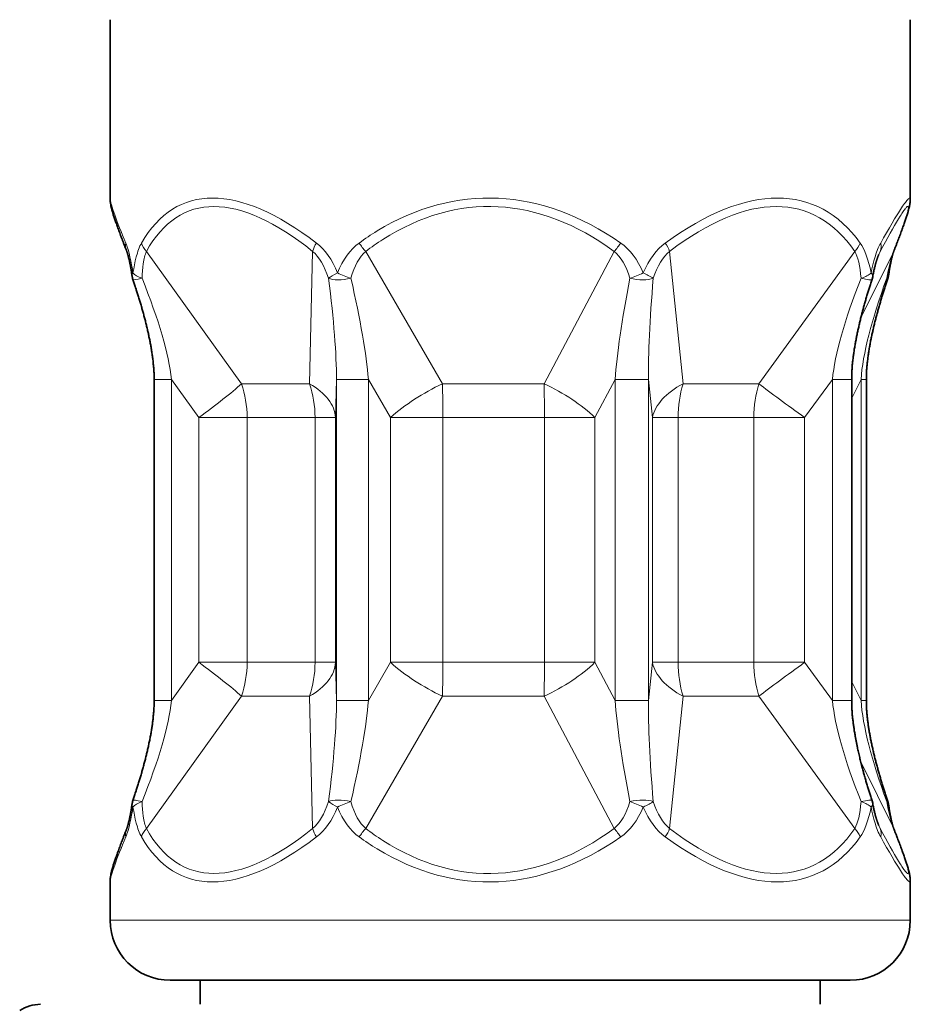
# Model space of a CAD drawing. Units: inches. Extents: x -198 to 203, y -283 to 299.
# Drawn here: x -38 to -16, y 106 to 131 of the extents above; entities that cross this region are included whole.
import ezdxf

# ---------------------------------------------------------------- set-up
doc = ezdxf.new("R2010")
doc.units = ezdxf.units.IN
doc.header["$MEASUREMENT"] = 0
doc.layers.add('Layer 1', color=7, linetype='Continuous')

msp = doc.modelspace()

# ---------------------------------------------------------------- linework, layer by layer
at = {"layer": 'Layer 1', "lineweight": 35}
for points in [[(-35.667, 126.184), (-35.667, 130.671)], [(-15.659, 126.184), (-15.659, 130.671)], [(-16.615, 124.185), (-16.598, 124.248)], [(-34.567, 121.678), (-34.567, 113.656)], [(-17.125, 121.678), (-17.125, 113.656)], [(-16.758, 121.678), (-16.758, 113.656)], [(-16.615, 111.147), (-16.598, 111.085)], [(-35.667, 108.162), (-35.667, 109.149)], [(-15.659, 108.162), (-15.659, 109.149)], [(-28.492, 106.662), (-34.167, 106.662)], [(-33.416, 106.662), (-33.416, 106.063)], [(-33.416, 106.662), (-33.209, 106.662)], [(-33.209, 106.662), (-17.91, 106.662)], [(-17.159, 106.662), (-28.493, 106.662)], [(-17.91, 106.662), (-17.91, 106.063)]]:
    msp.add_lwpolyline(points, dxfattribs=at)
at = {"layer": 'Layer 1', "lineweight": 13}
for points in [[(-35.667, 126.184), (-35.665, 126.158), (-35.659, 126.126), (-35.651, 126.088), (-35.639, 126.041), (-35.621, 125.987), (-35.602, 125.928), (-35.58, 125.864), (-35.554, 125.793), (-35.528, 125.719), (-35.498, 125.64), (-35.465, 125.555), (-35.431, 125.468), (-35.395, 125.378), (-35.358, 125.285), (-35.32, 125.188), (-35.278, 125.089)], [(-16.411, 124.88), (-16.347, 125.001), (-16.282, 125.118), (-16.22, 125.226), (-16.161, 125.333), (-16.107, 125.432), (-16.052, 125.525), (-16.002, 125.612), (-15.956, 125.69), (-15.911, 125.761), (-15.889, 125.793), (-15.871, 125.823), (-15.853, 125.852), (-15.834, 125.876), (-15.818, 125.9), (-15.804, 125.922), (-15.788, 125.94), (-15.776, 125.957), (-15.764, 125.971), (-15.754, 125.983), (-15.744, 125.991), (-15.734, 125.999), (-15.726, 126.001), (-15.72, 126.003), (-15.716, 126.001), (-15.711, 125.999), (-15.709, 125.991), (-15.707, 125.983), (-15.705, 125.971), (-15.707, 125.957), (-15.709, 125.94), (-15.714, 125.922), (-15.716, 125.9), (-15.722, 125.876), (-15.728, 125.852), (-15.736, 125.823), (-15.744, 125.793), (-15.754, 125.761), (-15.776, 125.69), (-15.802, 125.612), (-15.832, 125.525), (-15.867, 125.434), (-15.901, 125.333), (-15.941, 125.226), (-15.984, 125.118), (-16.028, 125.001), (-16.074, 124.88)], [(-16.399, 125.089), (-16.325, 125.222), (-16.252, 125.347), (-16.183, 125.47), (-16.115, 125.583), (-16.05, 125.692), (-15.988, 125.795), (-15.958, 125.842), (-15.929, 125.888), (-15.901, 125.93), (-15.875, 125.971), (-15.851, 126.007), (-15.828, 126.043), (-15.804, 126.073), (-15.782, 126.102), (-15.764, 126.13), (-15.746, 126.152), (-15.73, 126.17), (-15.716, 126.186), (-15.701, 126.199), (-15.691, 126.207), (-15.681, 126.213), (-15.673, 126.215), (-15.667, 126.213), (-15.661, 126.207), (-15.659, 126.197), (-15.659, 126.184)], [(-35.098, 124.341), (-35.114, 124.446), (-35.131, 124.547), (-35.153, 124.648), (-35.173, 124.744), (-35.197, 124.837), (-35.221, 124.928), (-35.235, 124.972), (-35.25, 125.015), (-35.264, 125.053), (-35.278, 125.089)], [(-34.887, 125.089), (-34.905, 125.053), (-34.925, 125.015), (-34.943, 124.972), (-34.959, 124.93), (-34.975, 124.886), (-34.989, 124.839), (-35.018, 124.746), (-35.042, 124.648), (-35.064, 124.547), (-35.08, 124.446), (-35.098, 124.341)], [(-16.399, 125.089), (-16.419, 125.053), (-16.44, 125.015), (-16.46, 124.972), (-16.478, 124.93), (-16.51, 124.839), (-16.54, 124.744), (-16.569, 124.648), (-16.595, 124.547), (-16.619, 124.446), (-16.639, 124.341)], [(-34.761, 124.88), (-34.774, 124.847), (-34.788, 124.813), (-34.798, 124.777), (-34.81, 124.738), (-34.82, 124.7), (-34.828, 124.658), (-34.84, 124.573), (-34.852, 124.484), (-34.86, 124.394), (-34.868, 124.301), (-34.872, 124.208)], [(-32.384, 121.57), (-34.761, 124.88)], [(-30.684, 121.57), (-30.605, 124.88)], [(-27.358, 121.57), (-29.278, 124.88)], [(-24.817, 121.57), (-23.064, 124.88)], [(-21.338, 121.57), (-21.677, 124.88)], [(-19.444, 121.57), (-17.047, 124.88)], [(-16.891, 123.232), (-16.074, 124.88)], [(-16.478, 124.722), (-16.411, 124.88)], [(-16.411, 124.88), (-16.448, 124.803)], [(-16.248, 124.208), (-16.23, 124.303), (-16.21, 124.394), (-16.191, 124.484), (-16.171, 124.573), (-16.149, 124.658), (-16.125, 124.736), (-16.113, 124.775), (-16.101, 124.813), (-16.087, 124.845), (-16.074, 124.88)], [(-16.064, 124.908), (-16.074, 124.88)], [(-34.138, 121.679), (-34.568, 121.679)], [(-33.453, 120.725), (-34.138, 121.679)], [(-34.138, 121.679), (-34.138, 113.654)], [(-32.383, 121.57), (-30.685, 121.57)], [(-30.034, 120.725), (-30.01, 121.679)], [(-29.211, 121.679), (-30.01, 121.679)], [(-30.01, 121.679), (-30.01, 113.654)], [(-28.657, 120.725), (-29.211, 121.679)], [(-29.211, 121.679), (-29.211, 113.654)], [(-27.36, 121.57), (-24.819, 121.57)], [(-23.546, 120.725), (-23.042, 121.679)], [(-22.205, 121.679), (-23.042, 121.679)], [(-23.042, 121.679), (-23.042, 113.654)], [(-22.109, 120.725), (-22.205, 121.679)], [(-22.205, 121.679), (-22.205, 113.654)], [(-21.34, 121.57), (-19.444, 121.57)], [(-18.301, 120.725), (-17.607, 121.679)], [(-17.125, 121.679), (-17.607, 121.679)], [(-17.607, 121.679), (-17.607, 113.654)], [(-17.125, 121.211), (-16.891, 121.679)], [(-16.758, 121.679), (-16.891, 121.679)], [(-16.891, 121.679), (-16.891, 113.654)], [(-33.452, 120.725), (-32.244, 120.725)], [(-33.452, 120.725), (-33.452, 114.61)], [(-32.244, 120.725), (-32.244, 114.61)], [(-32.244, 120.725), (-30.544, 120.725)], [(-30.544, 120.725), (-30.544, 114.61)], [(-30.034, 120.725), (-30.544, 120.725)], [(-30.034, 120.725), (-30.034, 114.61)], [(-28.658, 120.725), (-27.35, 120.725)], [(-28.658, 120.725), (-28.658, 114.61)], [(-27.35, 120.725), (-27.35, 114.61)], [(-27.35, 120.725), (-24.807, 120.725)], [(-24.807, 120.725), (-24.807, 114.61)], [(-23.548, 120.725), (-24.807, 120.725)], [(-23.548, 120.725), (-23.548, 114.61)], [(-22.108, 120.725), (-21.465, 120.725)], [(-22.108, 120.725), (-22.108, 114.61)], [(-21.465, 120.725), (-21.465, 114.61)], [(-21.465, 120.725), (-19.571, 120.725)], [(-19.571, 120.725), (-19.571, 114.61)], [(-18.301, 120.725), (-19.571, 120.725)], [(-18.301, 120.725), (-18.301, 114.61)], [(-34.138, 113.654), (-33.453, 114.61)], [(-33.452, 114.61), (-32.244, 114.61)], [(-32.244, 114.61), (-30.544, 114.61)], [(-30.034, 114.61), (-30.544, 114.61)], [(-30.01, 113.654), (-30.034, 114.61)], [(-29.211, 113.654), (-28.657, 114.61)], [(-28.658, 114.61), (-27.35, 114.61)], [(-27.35, 114.61), (-24.807, 114.61)], [(-23.548, 114.61), (-24.807, 114.61)], [(-23.042, 113.654), (-23.546, 114.61)], [(-22.205, 113.654), (-22.109, 114.61)], [(-22.108, 114.61), (-21.465, 114.61)], [(-21.465, 114.61), (-19.571, 114.61)], [(-18.301, 114.61), (-19.571, 114.61)], [(-17.607, 113.654), (-18.301, 114.61)], [(-16.891, 113.654), (-17.125, 114.124)], [(-34.761, 110.456), (-32.384, 113.763)], [(-32.383, 113.763), (-30.685, 113.763)], [(-30.605, 110.456), (-30.684, 113.763)], [(-29.278, 110.456), (-27.358, 113.763)], [(-27.36, 113.763), (-24.819, 113.763)], [(-23.064, 110.456), (-24.817, 113.763)], [(-21.677, 110.456), (-21.338, 113.763)], [(-21.34, 113.763), (-19.444, 113.763)], [(-17.047, 110.456), (-19.444, 113.763)], [(-34.138, 113.654), (-34.568, 113.654)], [(-29.211, 113.654), (-30.01, 113.654)], [(-22.205, 113.654), (-23.042, 113.654)], [(-17.125, 113.654), (-17.607, 113.654)], [(-16.758, 113.654), (-16.891, 113.654)], [(-16.074, 110.456), (-16.891, 112.106)], [(-35.278, 110.244), (-35.264, 110.281), (-35.25, 110.321), (-35.235, 110.363), (-35.221, 110.406), (-35.197, 110.496), (-35.173, 110.591), (-35.153, 110.688), (-35.131, 110.789), (-35.114, 110.89), (-35.098, 110.992)], [(-35.098, 110.992), (-35.08, 110.89), (-35.064, 110.787), (-35.042, 110.686), (-35.018, 110.589), (-34.989, 110.494), (-34.975, 110.45), (-34.959, 110.404), (-34.943, 110.361), (-34.925, 110.321), (-34.905, 110.281), (-34.887, 110.244)], [(-34.872, 111.128), (-34.868, 111.033), (-34.86, 110.94), (-34.852, 110.849), (-34.84, 110.76), (-34.828, 110.676), (-34.82, 110.635), (-34.81, 110.597), (-34.798, 110.559), (-34.788, 110.521), (-34.774, 110.488), (-34.761, 110.456)], [(-16.639, 110.992), (-16.619, 110.89), (-16.595, 110.787), (-16.569, 110.688), (-16.54, 110.589), (-16.51, 110.494), (-16.478, 110.406), (-16.46, 110.361), (-16.44, 110.321), (-16.419, 110.281), (-16.399, 110.244)], [(-16.074, 110.456), (-16.087, 110.488), (-16.101, 110.521), (-16.113, 110.559), (-16.125, 110.597), (-16.149, 110.676), (-16.171, 110.76), (-16.191, 110.849), (-16.21, 110.94), (-16.23, 111.033), (-16.248, 111.128)], [(-16.411, 110.456), (-16.478, 110.611)], [(-16.448, 110.533), (-16.411, 110.456)], [(-16.074, 110.456), (-16.028, 110.333), (-15.984, 110.218), (-15.941, 110.107), (-15.901, 110), (-15.867, 109.901), (-15.832, 109.809), (-15.802, 109.722), (-15.776, 109.645), (-15.754, 109.573), (-15.744, 109.542), (-15.736, 109.51), (-15.728, 109.484), (-15.722, 109.458), (-15.716, 109.433), (-15.714, 109.413), (-15.709, 109.393), (-15.707, 109.377), (-15.705, 109.363), (-15.707, 109.353), (-15.709, 109.343), (-15.711, 109.337), (-15.716, 109.333), (-15.72, 109.331), (-15.726, 109.333), (-15.734, 109.337), (-15.744, 109.343), (-15.754, 109.353), (-15.764, 109.363), (-15.774, 109.377), (-15.788, 109.393), (-15.804, 109.411), (-15.818, 109.433), (-15.834, 109.458), (-15.853, 109.482), (-15.871, 109.51), (-15.889, 109.542), (-15.911, 109.573), (-15.953, 109.643), (-16.002, 109.722), (-16.052, 109.809), (-16.107, 109.901), (-16.161, 110), (-16.22, 110.107), (-16.282, 110.218), (-16.347, 110.333), (-16.411, 110.456)], [(-16.064, 110.428), (-16.074, 110.456)], [(-35.278, 110.244), (-35.32, 110.145), (-35.358, 110.049), (-35.395, 109.956), (-35.431, 109.867), (-35.465, 109.778), (-35.498, 109.696), (-35.528, 109.617), (-35.554, 109.542), (-35.58, 109.472), (-35.602, 109.405), (-35.621, 109.347), (-35.639, 109.294), (-35.651, 109.248), (-35.659, 109.208), (-35.665, 109.175), (-35.667, 109.149)], [(-15.659, 109.149), (-15.659, 109.137), (-15.661, 109.129), (-15.667, 109.123), (-15.673, 109.121), (-15.681, 109.123), (-15.691, 109.129), (-15.701, 109.137), (-15.716, 109.149), (-15.73, 109.165), (-15.748, 109.185), (-15.766, 109.206), (-15.784, 109.232), (-15.804, 109.26), (-15.828, 109.292), (-15.853, 109.327), (-15.877, 109.365), (-15.903, 109.405), (-15.929, 109.448), (-15.958, 109.492), (-15.988, 109.54), (-16.05, 109.641), (-16.115, 109.75), (-16.181, 109.863), (-16.252, 109.984), (-16.325, 110.111), (-16.399, 110.244)], [(-28.991, 108.163), (-35.667, 108.163)], [(-15.658, 108.162), (-28.991, 108.162)]]:
    msp.add_lwpolyline(points, dxfattribs=at)
for points in [[(-30.51, 125.089), (-32.474, 126.588), (-34.015, 126.588), (-34.887, 125.089)], [(-22.901, 125.089), (-24.902, 126.479), (-27.029, 126.582), (-28.992, 125.39)], [(-16.911, 125.089), (-17.998, 126.588), (-19.715, 126.588), (-21.786, 125.089)], [(-30.605, 124.88), (-32.47, 126.376), (-33.935, 126.376), (-34.761, 124.88)], [(-23.064, 124.88), (-24.962, 126.267), (-26.985, 126.37), (-28.848, 125.178)], [(-17.047, 124.88), (-18.077, 126.376), (-19.711, 126.376), (-21.677, 124.88)], [(-28.992, 125.39), (-29.145, 125.297), (-29.296, 125.196), (-29.441, 125.089)], [(-35.278, 125.089), (-35.292, 125.029), (-35.286, 124.966), (-35.264, 124.908)], [(-34.887, 125.089), (-34.862, 125.011), (-34.82, 124.94), (-34.761, 124.88)], [(-30.51, 125.089), (-30.551, 125.025), (-30.583, 124.954), (-30.605, 124.88)], [(-29.984, 124.341), (-30.119, 124.676), (-30.298, 124.93), (-30.51, 125.089)], [(-29.441, 125.089), (-29.661, 124.932), (-29.845, 124.68), (-29.984, 124.341)], [(-29.441, 125.089), (-29.393, 125.015), (-29.338, 124.944), (-29.278, 124.88)], [(-28.848, 125.178), (-28.996, 125.085), (-29.139, 124.984), (-29.278, 124.88)], [(-23.064, 124.88), (-23.006, 124.946), (-22.95, 125.017), (-22.901, 125.089)], [(-22.336, 124.341), (-22.482, 124.678), (-22.671, 124.932), (-22.901, 125.089)], [(-21.786, 125.089), (-22.008, 124.93), (-22.193, 124.676), (-22.336, 124.341)], [(-21.677, 124.88), (-21.705, 124.954), (-21.741, 125.025), (-21.786, 125.089)], [(-17.047, 124.88), (-16.986, 124.94), (-16.94, 125.011), (-16.911, 125.089)], [(-16.639, 124.341), (-16.708, 124.684), (-16.799, 124.934), (-16.911, 125.089)], [(-16.411, 124.88), (-16.383, 124.946), (-16.379, 125.021), (-16.401, 125.089)], [(-30.206, 124.208), (-30.309, 124.513), (-30.444, 124.742), (-30.605, 124.88)], [(-29.278, 124.88), (-29.437, 124.742), (-29.564, 124.517), (-29.647, 124.208)], [(-22.673, 124.208), (-22.764, 124.517), (-22.895, 124.742), (-23.064, 124.88)], [(-21.677, 124.88), (-21.842, 124.742), (-21.983, 124.513), (-22.088, 124.208)], [(-16.891, 124.208), (-16.915, 124.521), (-16.966, 124.746), (-17.047, 124.88)], [(-35.098, 124.341), (-35.116, 124.317), (-35.126, 124.293), (-35.122, 124.271)], [(-35.098, 124.341), (-35.06, 124.291), (-34.979, 124.244), (-34.872, 124.208)], [(-29.984, 124.341), (-30.087, 124.291), (-30.167, 124.244), (-30.206, 124.208)], [(-29.984, 124.341), (-29.875, 124.291), (-29.762, 124.244), (-29.647, 124.208)], [(-22.673, 124.208), (-22.566, 124.244), (-22.445, 124.291), (-22.336, 124.341)], [(-22.088, 124.208), (-22.167, 124.258), (-22.252, 124.305), (-22.336, 124.341)], [(-16.891, 124.208), (-16.778, 124.244), (-16.69, 124.291), (-16.639, 124.341)], [(-16.597, 124.248), (-16.595, 124.285), (-16.611, 124.319), (-16.641, 124.341)], [(-35.1, 124.18), (-35.094, 124.162), (-35.008, 124.172), (-34.872, 124.208)], [(-34.138, 121.679), (-34.201, 122.306), (-34.453, 123.171), (-34.872, 124.208)], [(-30.206, 124.208), (-30.101, 124.158), (-29.871, 124.158), (-29.647, 124.208)], [(-30.01, 121.679), (-30.008, 122.306), (-30.075, 123.171), (-30.206, 124.208)], [(-29.211, 121.679), (-29.262, 122.306), (-29.411, 123.171), (-29.647, 124.208)], [(-22.673, 124.208), (-22.869, 123.171), (-22.996, 122.306), (-23.042, 121.679)], [(-22.673, 124.208), (-22.457, 124.158), (-22.215, 124.158), (-22.088, 124.208)], [(-22.088, 124.208), (-22.175, 123.171), (-22.213, 122.306), (-22.205, 121.679)], [(-16.891, 124.208), (-17.301, 123.171), (-17.545, 122.306), (-17.607, 121.679)], [(-16.248, 124.208), (-16.629, 123.171), (-16.849, 122.306), (-16.891, 121.679)], [(-16.891, 124.208), (-16.73, 124.168), (-16.623, 124.16), (-16.615, 124.186)], [(-16.248, 124.208), (-16.224, 124.224), (-16.208, 124.248), (-16.206, 124.271)], [(-16.226, 124.18), (-16.228, 124.192), (-16.238, 124.202), (-16.248, 124.206)], [(-33.452, 120.725), (-33.017, 121.044), (-32.633, 121.348), (-32.383, 121.57)], [(-32.244, 120.725), (-32.244, 121.018), (-32.295, 121.306), (-32.383, 121.57)], [(-30.544, 120.725), (-30.544, 121.018), (-30.592, 121.306), (-30.685, 121.57)], [(-30.034, 120.725), (-30.05, 121.044), (-30.284, 121.348), (-30.685, 121.57)], [(-27.36, 121.57), (-27.838, 121.348), (-28.306, 121.044), (-28.658, 120.725)], [(-27.35, 120.725), (-27.35, 121.018), (-27.352, 121.306), (-27.36, 121.57)], [(-24.807, 120.725), (-24.807, 121.018), (-24.811, 121.306), (-24.819, 121.57)], [(-23.548, 120.725), (-23.869, 121.044), (-24.327, 121.348), (-24.819, 121.57)], [(-21.34, 121.57), (-21.769, 121.348), (-22.046, 121.044), (-22.108, 120.725)], [(-21.34, 121.57), (-21.42, 121.306), (-21.465, 121.018), (-21.465, 120.725)], [(-19.444, 121.57), (-19.529, 121.306), (-19.571, 121.018), (-19.571, 120.725)], [(-19.444, 121.57), (-19.152, 121.348), (-18.74, 121.044), (-18.301, 120.725)], [(-32.383, 113.763), (-32.633, 113.985), (-33.017, 114.29), (-33.452, 114.61)], [(-32.383, 113.763), (-32.295, 114.028), (-32.244, 114.318), (-32.244, 114.61)], [(-30.685, 113.763), (-30.592, 114.028), (-30.544, 114.318), (-30.544, 114.61)], [(-30.685, 113.763), (-30.284, 113.985), (-30.05, 114.29), (-30.034, 114.61)], [(-28.658, 114.61), (-28.306, 114.29), (-27.838, 113.985), (-27.36, 113.763)], [(-27.36, 113.763), (-27.352, 114.028), (-27.35, 114.318), (-27.35, 114.61)], [(-24.819, 113.763), (-24.811, 114.028), (-24.807, 114.318), (-24.807, 114.61)], [(-24.819, 113.763), (-24.327, 113.985), (-23.869, 114.29), (-23.548, 114.61)], [(-22.108, 114.61), (-22.046, 114.29), (-21.769, 113.985), (-21.34, 113.763)], [(-21.465, 114.61), (-21.465, 114.318), (-21.42, 114.028), (-21.34, 113.763)], [(-19.571, 114.61), (-19.571, 114.318), (-19.529, 114.028), (-19.444, 113.763)], [(-18.301, 114.61), (-18.74, 114.29), (-19.152, 113.985), (-19.444, 113.763)], [(-34.872, 111.128), (-34.453, 112.162), (-34.201, 113.029), (-34.138, 113.654)], [(-30.206, 111.128), (-30.075, 112.162), (-30.008, 113.029), (-30.01, 113.654)], [(-29.647, 111.128), (-29.411, 112.162), (-29.262, 113.029), (-29.211, 113.654)], [(-23.042, 113.654), (-22.996, 113.029), (-22.869, 112.162), (-22.673, 111.128)], [(-22.205, 113.654), (-22.213, 113.029), (-22.175, 112.162), (-22.088, 111.128)], [(-17.607, 113.654), (-17.545, 113.029), (-17.301, 112.162), (-16.891, 111.128)], [(-16.891, 113.654), (-16.849, 113.029), (-16.629, 112.162), (-16.248, 111.128)], [(-35.122, 111.065), (-35.124, 111.039), (-35.116, 111.013), (-35.098, 110.992)], [(-34.872, 111.128), (-35.008, 111.162), (-35.094, 111.172), (-35.1, 111.156)], [(-34.872, 111.128), (-34.979, 111.091), (-35.06, 111.043), (-35.098, 110.992)], [(-30.605, 110.456), (-30.444, 110.593), (-30.309, 110.823), (-30.206, 111.128)], [(-30.51, 110.244), (-30.298, 110.404), (-30.119, 110.66), (-29.984, 110.992)], [(-29.647, 111.128), (-29.871, 111.176), (-30.101, 111.176), (-30.206, 111.128)], [(-30.206, 111.128), (-30.139, 111.073), (-30.062, 111.029), (-29.984, 110.994)], [(-29.647, 111.128), (-29.76, 111.091), (-29.879, 111.043), (-29.984, 110.992)], [(-29.984, 110.992), (-29.845, 110.656), (-29.661, 110.402), (-29.441, 110.244)], [(-29.647, 111.128), (-29.564, 110.817), (-29.437, 110.591), (-29.278, 110.456)], [(-23.064, 110.456), (-22.895, 110.591), (-22.764, 110.817), (-22.673, 111.128)], [(-22.901, 110.244), (-22.671, 110.402), (-22.482, 110.656), (-22.336, 110.992)], [(-22.088, 111.128), (-22.215, 111.176), (-22.457, 111.176), (-22.673, 111.128)], [(-22.336, 110.992), (-22.447, 111.043), (-22.558, 111.087), (-22.673, 111.128)], [(-22.336, 110.992), (-22.23, 111.043), (-22.139, 111.091), (-22.088, 111.128)], [(-22.336, 110.992), (-22.193, 110.658), (-22.008, 110.404), (-21.786, 110.244)], [(-22.088, 111.128), (-21.983, 110.821), (-21.842, 110.591), (-21.677, 110.456)], [(-17.047, 110.456), (-16.966, 110.589), (-16.915, 110.813), (-16.891, 111.128)], [(-16.911, 110.244), (-16.799, 110.4), (-16.708, 110.65), (-16.639, 110.992)], [(-16.615, 111.148), (-16.623, 111.176), (-16.73, 111.166), (-16.891, 111.128)], [(-16.639, 110.992), (-16.69, 111.043), (-16.778, 111.091), (-16.891, 111.128)], [(-16.639, 110.992), (-16.607, 111.025), (-16.595, 111.057), (-16.599, 111.085)], [(-16.248, 111.128), (-16.238, 111.134), (-16.228, 111.142), (-16.226, 111.156)], [(-16.204, 111.065), (-16.21, 111.091), (-16.226, 111.113), (-16.248, 111.128)], [(-35.264, 110.428), (-35.286, 110.367), (-35.292, 110.305), (-35.278, 110.244)], [(-34.761, 110.456), (-34.82, 110.395), (-34.862, 110.323), (-34.887, 110.244)], [(-34.761, 110.456), (-33.935, 108.958), (-32.47, 108.958), (-30.605, 110.456)], [(-30.605, 110.456), (-30.583, 110.379), (-30.551, 110.309), (-30.51, 110.244)], [(-29.278, 110.456), (-29.338, 110.389), (-29.393, 110.319), (-29.441, 110.244)], [(-29.278, 110.456), (-29.139, 110.349), (-28.996, 110.25), (-28.848, 110.155)], [(-28.848, 110.155), (-26.985, 108.964), (-24.962, 109.066), (-23.064, 110.456)], [(-22.901, 110.244), (-22.95, 110.317), (-23.006, 110.387), (-23.064, 110.456)], [(-21.786, 110.244), (-21.741, 110.309), (-21.705, 110.379), (-21.677, 110.456)], [(-21.677, 110.456), (-19.711, 108.958), (-18.077, 108.958), (-17.047, 110.456)], [(-16.911, 110.244), (-16.94, 110.323), (-16.986, 110.395), (-17.047, 110.456)], [(-16.401, 110.244), (-16.379, 110.313), (-16.383, 110.387), (-16.411, 110.456)], [(-34.887, 110.244), (-34.015, 108.746), (-32.474, 108.746), (-30.51, 110.244)], [(-29.441, 110.244), (-29.296, 110.137), (-29.145, 110.039), (-28.992, 109.946)], [(-28.992, 109.946), (-27.029, 108.752), (-24.902, 108.855), (-22.901, 110.244)], [(-21.786, 110.244), (-19.715, 108.746), (-17.998, 108.746), (-16.911, 110.244)]]:
    msp.add_open_spline(points, degree=3, dxfattribs=at)
at = {"layer": 'Layer 1', "lineweight": 35}
for points, knots in [([(-35.667, 126.184), (-35.667, 126.164), (-35.667, 126.145), (-35.665, 126.127), (-35.663, 126.111), (-35.661, 126.095), (-35.659, 126.079), (-35.656, 126.067), (-35.654, 126.055), (-35.654, 126.045), (-35.652, 126.035), (-35.65, 126.022), (-35.648, 126.012), (-35.646, 126.002), (-35.642, 125.99), (-35.64, 125.98), (-35.638, 125.97), (-35.636, 125.958), (-35.632, 125.948), (-35.626, 125.93), (-35.622, 125.914), (-35.616, 125.895), (-35.612, 125.877), (-35.608, 125.857), (-35.602, 125.839), (-35.598, 125.825), (-35.594, 125.811), (-35.59, 125.797), (-35.584, 125.78), (-35.58, 125.764), (-35.574, 125.75), (-35.57, 125.734), (-35.564, 125.718), (-35.558, 125.702), (-35.552, 125.686), (-35.548, 125.668), (-35.542, 125.651), (-35.535, 125.633), (-35.529, 125.617), (-35.523, 125.599), (-35.517, 125.581), (-35.511, 125.565), (-35.503, 125.547), (-35.497, 125.528), (-35.491, 125.51), (-35.483, 125.49), (-35.477, 125.472), (-35.471, 125.452), (-35.463, 125.432), (-35.457, 125.411), (-35.449, 125.391), (-35.441, 125.373), (-35.433, 125.353), (-35.425, 125.331), (-35.419, 125.311), (-35.41, 125.29), (-35.402, 125.27), (-35.396, 125.248), (-35.386, 125.226), (-35.378, 125.204), (-35.37, 125.183), (-35.36, 125.161), (-35.354, 125.137), (-35.344, 125.117), (-35.336, 125.095), (-35.326, 125.073), (-35.318, 125.048), (-35.31, 125.024), (-35.302, 125.002), (-35.291, 124.978), (-35.283, 124.954), (-35.273, 124.931), (-35.263, 124.907)], [0, 0, 0, 0, 1, 1, 1, 2, 2, 2, 3, 3, 3, 4, 4, 4, 5, 5, 5, 6, 6, 6, 7, 7, 7, 8, 8, 8, 9, 9, 9, 10, 10, 10, 11, 11, 11, 12, 12, 12, 13, 13, 13, 14, 14, 14, 15, 15, 15, 16, 16, 16, 17, 17, 17, 18, 18, 18, 19, 19, 19, 20, 20, 20, 21, 21, 21, 22, 22, 22, 23, 23, 23, 24, 24, 24, 24]), ([(-15.659, 126.184), (-15.659, 126.164), (-15.659, 126.145), (-15.661, 126.127), (-15.663, 126.111), (-15.665, 126.095), (-15.667, 126.079), (-15.669, 126.067), (-15.669, 126.055), (-15.673, 126.045), (-15.675, 126.035), (-15.677, 126.022), (-15.679, 126.012), (-15.681, 126.002), (-15.683, 125.99), (-15.687, 125.98), (-15.689, 125.97), (-15.691, 125.958), (-15.693, 125.948), (-15.699, 125.93), (-15.703, 125.914), (-15.709, 125.895), (-15.713, 125.877), (-15.717, 125.857), (-15.723, 125.839), (-15.727, 125.825), (-15.733, 125.811), (-15.737, 125.797), (-15.743, 125.78), (-15.747, 125.764), (-15.753, 125.75), (-15.757, 125.734), (-15.764, 125.718), (-15.768, 125.702), (-15.774, 125.686), (-15.778, 125.67), (-15.784, 125.651), (-15.792, 125.633), (-15.796, 125.617), (-15.802, 125.599), (-15.81, 125.581), (-15.816, 125.565), (-15.822, 125.547), (-15.83, 125.528), (-15.834, 125.51), (-15.842, 125.49), (-15.848, 125.472), (-15.856, 125.452), (-15.862, 125.432), (-15.87, 125.411), (-15.876, 125.391), (-15.887, 125.373), (-15.891, 125.353), (-15.901, 125.331), (-15.907, 125.311), (-15.915, 125.29), (-15.923, 125.27), (-15.933, 125.248), (-15.939, 125.226), (-15.947, 125.204), (-15.955, 125.183), (-15.965, 125.161), (-15.973, 125.137), (-15.981, 125.117), (-15.989, 125.095), (-15.999, 125.073), (-16.008, 125.048), (-16.018, 125.024), (-16.026, 125.002), (-16.036, 124.978), (-16.044, 124.954), (-16.054, 124.931), (-16.064, 124.907)], [0, 0, 0, 0, 1, 1, 1, 2, 2, 2, 3, 3, 3, 4, 4, 4, 5, 5, 5, 6, 6, 6, 7, 7, 7, 8, 8, 8, 9, 9, 9, 10, 10, 10, 11, 11, 11, 12, 12, 12, 13, 13, 13, 14, 14, 14, 15, 15, 15, 16, 16, 16, 17, 17, 17, 18, 18, 18, 19, 19, 19, 20, 20, 20, 21, 21, 21, 22, 22, 22, 23, 23, 23, 24, 24, 24, 24]), ([(-35.122, 124.27), (-35.124, 124.282), (-35.126, 124.292), (-35.126, 124.304), (-35.128, 124.314), (-35.128, 124.324), (-35.132, 124.336), (-35.132, 124.347), (-35.134, 124.359), (-35.136, 124.369), (-35.138, 124.381), (-35.14, 124.391), (-35.142, 124.401), (-35.142, 124.413), (-35.146, 124.423), (-35.146, 124.433), (-35.148, 124.443), (-35.15, 124.455), (-35.152, 124.466), (-35.154, 124.476), (-35.156, 124.486), (-35.158, 124.496), (-35.16, 124.508), (-35.162, 124.516), (-35.164, 124.526), (-35.166, 124.538), (-35.168, 124.548), (-35.17, 124.558), (-35.172, 124.568), (-35.174, 124.578), (-35.177, 124.589), (-35.179, 124.601), (-35.181, 124.609), (-35.185, 124.621), (-35.185, 124.629), (-35.187, 124.639), (-35.189, 124.649), (-35.191, 124.657), (-35.193, 124.667), (-35.195, 124.677), (-35.199, 124.685), (-35.199, 124.695), (-35.203, 124.706), (-35.205, 124.716), (-35.207, 124.724), (-35.209, 124.732), (-35.213, 124.742), (-35.213, 124.748), (-35.217, 124.758), (-35.217, 124.766), (-35.221, 124.774), (-35.221, 124.78), (-35.225, 124.788), (-35.227, 124.796), (-35.229, 124.804), (-35.231, 124.81), (-35.233, 124.818), (-35.235, 124.825), (-35.237, 124.831), (-35.239, 124.837), (-35.241, 124.843), (-35.243, 124.851), (-35.245, 124.855), (-35.245, 124.863), (-35.249, 124.867), (-35.251, 124.873), (-35.251, 124.879), (-35.255, 124.883), (-35.255, 124.889), (-35.257, 124.893), (-35.259, 124.897), (-35.261, 124.903), (-35.263, 124.907)], [0, 0, 0, 0, 1, 1, 1, 2, 2, 2, 3, 3, 3, 4, 4, 4, 5, 5, 5, 6, 6, 6, 7, 7, 7, 8, 8, 8, 9, 9, 9, 10, 10, 10, 11, 11, 11, 12, 12, 12, 13, 13, 13, 14, 14, 14, 15, 15, 15, 16, 16, 16, 17, 17, 17, 18, 18, 18, 19, 19, 19, 20, 20, 20, 21, 21, 21, 22, 22, 22, 23, 23, 23, 24, 24, 24, 24]), ([(-16.598, 124.248), (-16.596, 124.27), (-16.592, 124.29), (-16.586, 124.31), (-16.584, 124.326), (-16.582, 124.343), (-16.578, 124.359), (-16.574, 124.375), (-16.57, 124.391), (-16.568, 124.407), (-16.564, 124.423), (-16.558, 124.437), (-16.556, 124.453), (-16.552, 124.47), (-16.55, 124.484), (-16.544, 124.498), (-16.542, 124.508), (-16.54, 124.518), (-16.538, 124.528), (-16.536, 124.538), (-16.534, 124.546), (-16.532, 124.556), (-16.528, 124.566), (-16.526, 124.574), (-16.522, 124.585), (-16.52, 124.595), (-16.516, 124.603), (-16.516, 124.611), (-16.512, 124.621), (-16.51, 124.629), (-16.508, 124.639), (-16.504, 124.647), (-16.502, 124.655), (-16.498, 124.663), (-16.496, 124.671), (-16.494, 124.681), (-16.49, 124.687), (-16.488, 124.695), (-16.483, 124.704), (-16.481, 124.712), (-16.479, 124.72), (-16.477, 124.728), (-16.473, 124.738), (-16.471, 124.744), (-16.469, 124.752), (-16.465, 124.76), (-16.461, 124.766), (-16.459, 124.776), (-16.455, 124.78), (-16.453, 124.788), (-16.451, 124.794), (-16.447, 124.802)], [0, 0, 0, 0, 1, 1, 1, 2, 2, 2, 3, 3, 3, 4, 4, 4, 5, 5, 5, 6, 6, 6, 7, 7, 7, 8, 8, 8, 9, 9, 9, 10, 10, 10, 11, 11, 11, 12, 12, 12, 13, 13, 13, 14, 14, 14, 15, 15, 15, 16, 16, 16, 17, 17, 17, 17]), ([(-16.205, 124.27), (-16.201, 124.282), (-16.201, 124.292), (-16.199, 124.304), (-16.197, 124.314), (-16.197, 124.324), (-16.193, 124.336), (-16.191, 124.347), (-16.191, 124.359), (-16.189, 124.369), (-16.187, 124.381), (-16.185, 124.391), (-16.185, 124.401), (-16.183, 124.413), (-16.181, 124.423), (-16.179, 124.433), (-16.177, 124.443), (-16.175, 124.455), (-16.173, 124.466), (-16.173, 124.476), (-16.169, 124.486), (-16.169, 124.496), (-16.167, 124.508), (-16.163, 124.516), (-16.163, 124.526), (-16.159, 124.538), (-16.159, 124.548), (-16.155, 124.558), (-16.155, 124.568), (-16.151, 124.578), (-16.149, 124.589), (-16.147, 124.601), (-16.145, 124.609), (-16.143, 124.621), (-16.141, 124.629), (-16.139, 124.639), (-16.137, 124.649), (-16.135, 124.657), (-16.131, 124.667), (-16.131, 124.677), (-16.127, 124.685), (-16.127, 124.695), (-16.125, 124.706), (-16.12, 124.716), (-16.12, 124.724), (-16.116, 124.732), (-16.116, 124.742), (-16.112, 124.748), (-16.11, 124.758), (-16.108, 124.766), (-16.106, 124.774), (-16.104, 124.78), (-16.102, 124.788), (-16.1, 124.796), (-16.098, 124.804), (-16.096, 124.81), (-16.092, 124.818), (-16.092, 124.825), (-16.088, 124.831), (-16.088, 124.837), (-16.084, 124.843), (-16.084, 124.851), (-16.08, 124.855), (-16.078, 124.863), (-16.076, 124.867), (-16.074, 124.873), (-16.074, 124.879), (-16.07, 124.883), (-16.07, 124.889), (-16.068, 124.893), (-16.066, 124.897), (-16.066, 124.903), (-16.064, 124.907)], [0, 0, 0, 0, 1, 1, 1, 2, 2, 2, 3, 3, 3, 4, 4, 4, 5, 5, 5, 6, 6, 6, 7, 7, 7, 8, 8, 8, 9, 9, 9, 10, 10, 10, 11, 11, 11, 12, 12, 12, 13, 13, 13, 14, 14, 14, 15, 15, 15, 16, 16, 16, 17, 17, 17, 18, 18, 18, 19, 19, 19, 20, 20, 20, 21, 21, 21, 22, 22, 22, 23, 23, 23, 24, 24, 24, 24]), ([(-35.1, 124.179), (-35.088, 124.145), (-35.076, 124.111), (-35.066, 124.076), (-35.053, 124.042), (-35.043, 124.008), (-35.031, 123.973), (-35.019, 123.939), (-35.009, 123.905), (-34.999, 123.871), (-34.987, 123.836), (-34.977, 123.802), (-34.965, 123.768), (-34.953, 123.731), (-34.945, 123.697), (-34.934, 123.663), (-34.924, 123.629), (-34.912, 123.594), (-34.902, 123.56), (-34.892, 123.524), (-34.882, 123.489), (-34.874, 123.455), (-34.864, 123.421), (-34.854, 123.387), (-34.844, 123.35), (-34.834, 123.316), (-34.826, 123.28), (-34.816, 123.245), (-34.807, 123.211), (-34.797, 123.177), (-34.789, 123.143), (-34.779, 123.106), (-34.771, 123.072), (-34.763, 123.038), (-34.755, 123.001), (-34.747, 122.967), (-34.737, 122.931), (-34.729, 122.897), (-34.721, 122.862), (-34.713, 122.828), (-34.707, 122.792), (-34.699, 122.757), (-34.692, 122.721), (-34.684, 122.687), (-34.676, 122.653), (-34.67, 122.616), (-34.662, 122.582), (-34.656, 122.546), (-34.652, 122.511), (-34.644, 122.475), (-34.638, 122.437), (-34.634, 122.398), (-34.626, 122.362), (-34.62, 122.324), (-34.616, 122.285), (-34.61, 122.249), (-34.606, 122.211), (-34.6, 122.175), (-34.596, 122.136), (-34.592, 122.1), (-34.59, 122.064), (-34.586, 122.031), (-34.582, 121.999), (-34.58, 121.967), (-34.578, 121.933), (-34.576, 121.9), (-34.574, 121.868), (-34.571, 121.838), (-34.569, 121.805), (-34.569, 121.773), (-34.567, 121.741), (-34.567, 121.711), (-34.567, 121.678)], [0, 0, 0, 0, 1, 1, 1, 2, 2, 2, 3, 3, 3, 4, 4, 4, 5, 5, 5, 6, 6, 6, 7, 7, 7, 8, 8, 8, 9, 9, 9, 10, 10, 10, 11, 11, 11, 12, 12, 12, 13, 13, 13, 14, 14, 14, 15, 15, 15, 16, 16, 16, 17, 17, 17, 18, 18, 18, 19, 19, 19, 20, 20, 20, 21, 21, 21, 22, 22, 22, 23, 23, 23, 24, 24, 24, 24]), ([(-17.125, 121.678), (-17.125, 121.678), (-17.125, 121.781), (-17.125, 121.781), (-17.123, 121.816), (-17.123, 121.85), (-17.119, 121.884), (-17.119, 121.918), (-17.115, 121.955), (-17.113, 121.989), (-17.111, 122.023), (-17.107, 122.06), (-17.103, 122.094), (-17.101, 122.128), (-17.095, 122.164), (-17.091, 122.199), (-17.086, 122.235), (-17.082, 122.269), (-17.076, 122.306), (-17.072, 122.338), (-17.066, 122.374), (-17.062, 122.408), (-17.058, 122.445), (-17.052, 122.479), (-17.044, 122.515), (-17.04, 122.55), (-17.034, 122.586), (-17.026, 122.62), (-17.02, 122.657), (-17.012, 122.691), (-17.006, 122.725), (-17, 122.761), (-16.992, 122.796), (-16.986, 122.832), (-16.978, 122.866), (-16.97, 122.903), (-16.961, 122.937), (-16.953, 122.973), (-16.947, 123.005), (-16.939, 123.042), (-16.931, 123.076), (-16.921, 123.112), (-16.913, 123.147), (-16.905, 123.181), (-16.897, 123.217), (-16.889, 123.251), (-16.879, 123.286), (-16.869, 123.322), (-16.861, 123.356), (-16.851, 123.393), (-16.84, 123.425), (-16.832, 123.461), (-16.824, 123.496), (-16.814, 123.53), (-16.804, 123.566), (-16.794, 123.598), (-16.784, 123.633), (-16.774, 123.669), (-16.766, 123.703), (-16.756, 123.737), (-16.744, 123.774), (-16.734, 123.806), (-16.723, 123.84), (-16.713, 123.877), (-16.703, 123.909), (-16.691, 123.945), (-16.681, 123.979), (-16.671, 124.014), (-16.659, 124.048), (-16.649, 124.082), (-16.639, 124.117), (-16.627, 124.151), (-16.615, 124.185)], [0, 0, 0, 0, 1, 1, 1, 2, 2, 2, 3, 3, 3, 4, 4, 4, 5, 5, 5, 6, 6, 6, 7, 7, 7, 8, 8, 8, 9, 9, 9, 10, 10, 10, 11, 11, 11, 12, 12, 12, 13, 13, 13, 14, 14, 14, 15, 15, 15, 16, 16, 16, 17, 17, 17, 18, 18, 18, 19, 19, 19, 20, 20, 20, 21, 21, 21, 22, 22, 22, 23, 23, 23, 24, 24, 24, 24]), ([(-16.225, 124.179), (-16.239, 124.145), (-16.25, 124.111), (-16.262, 124.076), (-16.272, 124.042), (-16.284, 124.008), (-16.296, 123.973), (-16.304, 123.939), (-16.316, 123.905), (-16.328, 123.871), (-16.338, 123.836), (-16.35, 123.802), (-16.36, 123.768), (-16.371, 123.731), (-16.381, 123.697), (-16.393, 123.663), (-16.403, 123.629), (-16.413, 123.594), (-16.423, 123.56), (-16.433, 123.524), (-16.443, 123.489), (-16.453, 123.455), (-16.463, 123.421), (-16.473, 123.387), (-16.481, 123.35), (-16.492, 123.316), (-16.502, 123.28), (-16.512, 123.245), (-16.52, 123.211), (-16.53, 123.177), (-16.538, 123.143), (-16.546, 123.106), (-16.554, 123.072), (-16.564, 123.038), (-16.572, 123.001), (-16.58, 122.967), (-16.588, 122.931), (-16.596, 122.897), (-16.604, 122.862), (-16.611, 122.828), (-16.621, 122.792), (-16.627, 122.757), (-16.635, 122.721), (-16.643, 122.687), (-16.649, 122.653), (-16.655, 122.616), (-16.663, 122.582), (-16.667, 122.546), (-16.675, 122.511), (-16.681, 122.475), (-16.687, 122.437), (-16.695, 122.398), (-16.699, 122.362), (-16.705, 122.324), (-16.711, 122.285), (-16.715, 122.249), (-16.719, 122.211), (-16.725, 122.175), (-16.73, 122.136), (-16.734, 122.1), (-16.738, 122.064), (-16.742, 122.031), (-16.744, 121.999), (-16.748, 121.967), (-16.75, 121.933), (-16.752, 121.9), (-16.752, 121.868), (-16.756, 121.838), (-16.758, 121.805), (-16.758, 121.773), (-16.758, 121.741), (-16.758, 121.711), (-16.758, 121.678)], [0, 0, 0, 0, 1, 1, 1, 2, 2, 2, 3, 3, 3, 4, 4, 4, 5, 5, 5, 6, 6, 6, 7, 7, 7, 8, 8, 8, 9, 9, 9, 10, 10, 10, 11, 11, 11, 12, 12, 12, 13, 13, 13, 14, 14, 14, 15, 15, 15, 16, 16, 16, 17, 17, 17, 18, 18, 18, 19, 19, 19, 20, 20, 20, 21, 21, 21, 22, 22, 22, 23, 23, 23, 24, 24, 24, 24]), ([(-35.1, 111.155), (-35.088, 111.189), (-35.076, 111.224), (-35.066, 111.256), (-35.053, 111.292), (-35.043, 111.327), (-35.031, 111.361), (-35.019, 111.395), (-35.009, 111.429), (-34.999, 111.464), (-34.987, 111.498), (-34.977, 111.534), (-34.965, 111.567), (-34.953, 111.603), (-34.945, 111.637), (-34.934, 111.671), (-34.922, 111.706), (-34.912, 111.74), (-34.902, 111.774), (-34.892, 111.809), (-34.882, 111.845), (-34.874, 111.879), (-34.864, 111.915), (-34.854, 111.948), (-34.844, 111.984), (-34.834, 112.018), (-34.826, 112.053), (-34.816, 112.089), (-34.807, 112.121), (-34.797, 112.157), (-34.789, 112.192), (-34.779, 112.226), (-34.771, 112.262), (-34.763, 112.297), (-34.755, 112.333), (-34.747, 112.367), (-34.737, 112.401), (-34.729, 112.438), (-34.721, 112.472), (-34.713, 112.508), (-34.707, 112.543), (-34.699, 112.577), (-34.692, 112.611), (-34.684, 112.648), (-34.676, 112.682), (-34.67, 112.718), (-34.662, 112.752), (-34.656, 112.787), (-34.652, 112.823), (-34.646, 112.857), (-34.638, 112.894), (-34.634, 112.928), (-34.628, 112.962), (-34.622, 112.998), (-34.618, 113.033), (-34.612, 113.067), (-34.608, 113.103), (-34.602, 113.138), (-34.598, 113.172), (-34.596, 113.208), (-34.592, 113.242), (-34.588, 113.279), (-34.586, 113.313), (-34.582, 113.347), (-34.578, 113.382), (-34.578, 113.416), (-34.574, 113.45), (-34.574, 113.484), (-34.571, 113.521), (-34.569, 113.553), (-34.567, 113.587), (-34.567, 113.622), (-34.567, 113.656)], [0, 0, 0, 0, 1, 1, 1, 2, 2, 2, 3, 3, 3, 4, 4, 4, 5, 5, 5, 6, 6, 6, 7, 7, 7, 8, 8, 8, 9, 9, 9, 10, 10, 10, 11, 11, 11, 12, 12, 12, 13, 13, 13, 14, 14, 14, 15, 15, 15, 16, 16, 16, 17, 17, 17, 18, 18, 18, 19, 19, 19, 20, 20, 20, 21, 21, 21, 22, 22, 22, 23, 23, 23, 24, 24, 24, 24]), ([(-17.125, 113.656), (-17.125, 113.656), (-17.125, 113.553), (-17.125, 113.553), (-17.123, 113.519), (-17.123, 113.484), (-17.119, 113.448), (-17.119, 113.416), (-17.115, 113.38), (-17.113, 113.345), (-17.111, 113.309), (-17.107, 113.275), (-17.103, 113.24), (-17.101, 113.204), (-17.095, 113.17), (-17.091, 113.136), (-17.086, 113.101), (-17.082, 113.065), (-17.076, 113.031), (-17.072, 112.994), (-17.066, 112.96), (-17.062, 112.926), (-17.058, 112.89), (-17.052, 112.855), (-17.044, 112.819), (-17.04, 112.791), (-17.036, 112.765), (-17.03, 112.736), (-17.026, 112.71), (-17.02, 112.682), (-17.016, 112.654), (-17.01, 112.625), (-17.006, 112.599), (-17, 112.571), (-16.994, 112.545), (-16.988, 112.516), (-16.982, 112.488), (-16.974, 112.446), (-16.963, 112.404), (-16.953, 112.361), (-16.945, 112.319), (-16.935, 112.276), (-16.925, 112.232), (-16.915, 112.19), (-16.903, 112.147), (-16.893, 112.105), (-16.883, 112.063), (-16.873, 112.02), (-16.861, 111.978), (-16.851, 111.944), (-16.84, 111.909), (-16.832, 111.873), (-16.824, 111.839), (-16.814, 111.805), (-16.804, 111.768), (-16.794, 111.736), (-16.784, 111.7), (-16.774, 111.665), (-16.766, 111.631), (-16.756, 111.597), (-16.744, 111.563), (-16.734, 111.526), (-16.723, 111.492), (-16.713, 111.458), (-16.703, 111.423), (-16.691, 111.389), (-16.681, 111.355), (-16.671, 111.321), (-16.659, 111.284), (-16.649, 111.252), (-16.639, 111.218), (-16.627, 111.183), (-16.615, 111.147)], [0, 0, 0, 0, 1, 1, 1, 2, 2, 2, 3, 3, 3, 4, 4, 4, 5, 5, 5, 6, 6, 6, 7, 7, 7, 8, 8, 8, 9, 9, 9, 10, 10, 10, 11, 11, 11, 12, 12, 12, 13, 13, 13, 14, 14, 14, 15, 15, 15, 16, 16, 16, 17, 17, 17, 18, 18, 18, 19, 19, 19, 20, 20, 20, 21, 21, 21, 22, 22, 22, 23, 23, 23, 24, 24, 24, 24]), ([(-16.225, 111.155), (-16.239, 111.189), (-16.25, 111.224), (-16.262, 111.256), (-16.272, 111.292), (-16.284, 111.327), (-16.296, 111.361), (-16.304, 111.395), (-16.316, 111.429), (-16.328, 111.464), (-16.338, 111.498), (-16.35, 111.534), (-16.36, 111.567), (-16.371, 111.603), (-16.381, 111.637), (-16.393, 111.671), (-16.403, 111.706), (-16.413, 111.74), (-16.423, 111.774), (-16.433, 111.809), (-16.443, 111.845), (-16.453, 111.879), (-16.463, 111.915), (-16.473, 111.948), (-16.481, 111.984), (-16.492, 112.018), (-16.502, 112.053), (-16.512, 112.089), (-16.52, 112.121), (-16.53, 112.157), (-16.538, 112.192), (-16.546, 112.226), (-16.554, 112.262), (-16.564, 112.297), (-16.572, 112.333), (-16.58, 112.367), (-16.588, 112.401), (-16.596, 112.438), (-16.604, 112.472), (-16.611, 112.508), (-16.621, 112.543), (-16.627, 112.577), (-16.635, 112.611), (-16.643, 112.648), (-16.649, 112.682), (-16.655, 112.718), (-16.663, 112.752), (-16.667, 112.787), (-16.675, 112.823), (-16.681, 112.857), (-16.687, 112.894), (-16.693, 112.928), (-16.699, 112.962), (-16.705, 112.998), (-16.709, 113.033), (-16.713, 113.067), (-16.717, 113.103), (-16.723, 113.138), (-16.728, 113.172), (-16.732, 113.208), (-16.734, 113.242), (-16.738, 113.279), (-16.742, 113.313), (-16.746, 113.347), (-16.748, 113.382), (-16.75, 113.416), (-16.752, 113.45), (-16.754, 113.484), (-16.758, 113.521), (-16.758, 113.553), (-16.758, 113.587), (-16.758, 113.622), (-16.758, 113.656)], [0, 0, 0, 0, 1, 1, 1, 2, 2, 2, 3, 3, 3, 4, 4, 4, 5, 5, 5, 6, 6, 6, 7, 7, 7, 8, 8, 8, 9, 9, 9, 10, 10, 10, 11, 11, 11, 12, 12, 12, 13, 13, 13, 14, 14, 14, 15, 15, 15, 16, 16, 16, 17, 17, 17, 18, 18, 18, 19, 19, 19, 20, 20, 20, 21, 21, 21, 22, 22, 22, 23, 23, 23, 24, 24, 24, 24]), ([(-35.122, 111.064), (-35.124, 111.052), (-35.126, 111.042), (-35.126, 111.03), (-35.128, 111.02), (-35.128, 111.008), (-35.132, 110.998), (-35.132, 110.986), (-35.134, 110.976), (-35.136, 110.966), (-35.138, 110.956), (-35.14, 110.943), (-35.142, 110.931), (-35.142, 110.921), (-35.146, 110.911), (-35.146, 110.899), (-35.148, 110.889), (-35.15, 110.881), (-35.152, 110.869), (-35.154, 110.859), (-35.156, 110.847), (-35.158, 110.837), (-35.16, 110.828), (-35.162, 110.818), (-35.164, 110.808), (-35.166, 110.796), (-35.168, 110.786), (-35.17, 110.776), (-35.172, 110.766), (-35.174, 110.754), (-35.177, 110.746), (-35.179, 110.734), (-35.181, 110.724), (-35.185, 110.716), (-35.185, 110.705), (-35.187, 110.695), (-35.189, 110.685), (-35.191, 110.675), (-35.193, 110.665), (-35.195, 110.657), (-35.199, 110.647), (-35.199, 110.639), (-35.203, 110.629), (-35.205, 110.621), (-35.207, 110.611), (-35.209, 110.603), (-35.213, 110.592), (-35.213, 110.584), (-35.217, 110.576), (-35.217, 110.568), (-35.221, 110.56), (-35.221, 110.552), (-35.225, 110.546), (-35.227, 110.538), (-35.229, 110.532), (-35.231, 110.524), (-35.233, 110.518), (-35.235, 110.51), (-35.237, 110.504), (-35.239, 110.496), (-35.241, 110.49), (-35.243, 110.484), (-35.245, 110.478), (-35.245, 110.471), (-35.249, 110.465), (-35.251, 110.461), (-35.251, 110.455), (-35.255, 110.451), (-35.255, 110.445), (-35.257, 110.439), (-35.259, 110.435), (-35.261, 110.431), (-35.263, 110.427)], [0, 0, 0, 0, 1, 1, 1, 2, 2, 2, 3, 3, 3, 4, 4, 4, 5, 5, 5, 6, 6, 6, 7, 7, 7, 8, 8, 8, 9, 9, 9, 10, 10, 10, 11, 11, 11, 12, 12, 12, 13, 13, 13, 14, 14, 14, 15, 15, 15, 16, 16, 16, 17, 17, 17, 18, 18, 18, 19, 19, 19, 20, 20, 20, 21, 21, 21, 22, 22, 22, 23, 23, 23, 24, 24, 24, 24]), ([(-16.598, 111.085), (-16.596, 111.064), (-16.592, 111.044), (-16.586, 111.024), (-16.584, 111.006), (-16.582, 110.992), (-16.578, 110.974), (-16.574, 110.96), (-16.57, 110.943), (-16.568, 110.927), (-16.564, 110.911), (-16.558, 110.897), (-16.556, 110.881), (-16.552, 110.865), (-16.55, 110.851), (-16.544, 110.835), (-16.542, 110.824), (-16.54, 110.814), (-16.538, 110.806), (-16.536, 110.796), (-16.534, 110.786), (-16.532, 110.776), (-16.528, 110.768), (-16.526, 110.758), (-16.522, 110.75), (-16.52, 110.74), (-16.516, 110.732), (-16.516, 110.722), (-16.512, 110.714), (-16.51, 110.705), (-16.508, 110.695), (-16.504, 110.687), (-16.502, 110.679), (-16.498, 110.669), (-16.496, 110.663), (-16.494, 110.653), (-16.49, 110.645), (-16.488, 110.639), (-16.483, 110.631), (-16.481, 110.623), (-16.479, 110.615), (-16.477, 110.607), (-16.473, 110.599), (-16.471, 110.588), (-16.469, 110.582), (-16.465, 110.574), (-16.461, 110.566), (-16.459, 110.56), (-16.455, 110.552), (-16.453, 110.546), (-16.451, 110.54), (-16.447, 110.532)], [0, 0, 0, 0, 1, 1, 1, 2, 2, 2, 3, 3, 3, 4, 4, 4, 5, 5, 5, 6, 6, 6, 7, 7, 7, 8, 8, 8, 9, 9, 9, 10, 10, 10, 11, 11, 11, 12, 12, 12, 13, 13, 13, 14, 14, 14, 15, 15, 15, 16, 16, 16, 17, 17, 17, 17]), ([(-16.205, 111.064), (-16.201, 111.052), (-16.201, 111.042), (-16.199, 111.03), (-16.197, 111.02), (-16.197, 111.008), (-16.193, 110.998), (-16.191, 110.986), (-16.191, 110.976), (-16.189, 110.966), (-16.187, 110.956), (-16.185, 110.943), (-16.185, 110.931), (-16.183, 110.921), (-16.181, 110.911), (-16.179, 110.899), (-16.177, 110.889), (-16.175, 110.881), (-16.173, 110.869), (-16.173, 110.859), (-16.169, 110.847), (-16.169, 110.837), (-16.167, 110.828), (-16.163, 110.818), (-16.163, 110.808), (-16.159, 110.796), (-16.159, 110.786), (-16.155, 110.776), (-16.155, 110.766), (-16.151, 110.754), (-16.149, 110.746), (-16.147, 110.734), (-16.145, 110.724), (-16.143, 110.716), (-16.141, 110.705), (-16.139, 110.695), (-16.137, 110.685), (-16.135, 110.675), (-16.131, 110.665), (-16.131, 110.657), (-16.127, 110.647), (-16.127, 110.639), (-16.125, 110.629), (-16.12, 110.621), (-16.12, 110.611), (-16.116, 110.603), (-16.116, 110.592), (-16.112, 110.584), (-16.11, 110.576), (-16.108, 110.568), (-16.106, 110.56), (-16.104, 110.552), (-16.102, 110.546), (-16.1, 110.538), (-16.098, 110.532), (-16.096, 110.524), (-16.092, 110.518), (-16.092, 110.51), (-16.088, 110.504), (-16.088, 110.496), (-16.084, 110.49), (-16.084, 110.484), (-16.08, 110.478), (-16.078, 110.471), (-16.076, 110.465), (-16.074, 110.461), (-16.074, 110.455), (-16.07, 110.451), (-16.07, 110.445), (-16.068, 110.439), (-16.066, 110.435), (-16.066, 110.431), (-16.064, 110.427)], [0, 0, 0, 0, 1, 1, 1, 2, 2, 2, 3, 3, 3, 4, 4, 4, 5, 5, 5, 6, 6, 6, 7, 7, 7, 8, 8, 8, 9, 9, 9, 10, 10, 10, 11, 11, 11, 12, 12, 12, 13, 13, 13, 14, 14, 14, 15, 15, 15, 16, 16, 16, 17, 17, 17, 18, 18, 18, 19, 19, 19, 20, 20, 20, 21, 21, 21, 22, 22, 22, 23, 23, 23, 24, 24, 24, 24]), ([(-35.667, 109.149), (-35.667, 109.169), (-35.667, 109.187), (-35.665, 109.207), (-35.663, 109.223), (-35.661, 109.239), (-35.659, 109.255), (-35.656, 109.265), (-35.654, 109.28), (-35.654, 109.29), (-35.652, 109.3), (-35.65, 109.31), (-35.648, 109.322), (-35.646, 109.332), (-35.642, 109.342), (-35.64, 109.354), (-35.638, 109.364), (-35.636, 109.374), (-35.632, 109.386), (-35.626, 109.403), (-35.622, 109.421), (-35.616, 109.439), (-35.612, 109.457), (-35.608, 109.475), (-35.602, 109.493), (-35.598, 109.51), (-35.594, 109.524), (-35.59, 109.538), (-35.584, 109.552), (-35.58, 109.57), (-35.574, 109.584), (-35.57, 109.6), (-35.564, 109.616), (-35.558, 109.633), (-35.552, 109.649), (-35.548, 109.665), (-35.542, 109.683), (-35.535, 109.699), (-35.529, 109.717), (-35.523, 109.733), (-35.517, 109.752), (-35.511, 109.77), (-35.503, 109.788), (-35.497, 109.806), (-35.491, 109.826), (-35.483, 109.844), (-35.477, 109.862), (-35.471, 109.883), (-35.463, 109.901), (-35.457, 109.921), (-35.449, 109.941), (-35.441, 109.961), (-35.433, 109.981), (-35.425, 110.004), (-35.419, 110.024), (-35.41, 110.044), (-35.402, 110.066), (-35.396, 110.086), (-35.386, 110.108), (-35.378, 110.131), (-35.37, 110.151), (-35.36, 110.173), (-35.354, 110.195), (-35.344, 110.217), (-35.336, 110.24), (-35.326, 110.264), (-35.318, 110.286), (-35.308, 110.308), (-35.302, 110.332), (-35.291, 110.355), (-35.283, 110.379), (-35.273, 110.403), (-35.263, 110.427)], [0, 0, 0, 0, 1, 1, 1, 2, 2, 2, 3, 3, 3, 4, 4, 4, 5, 5, 5, 6, 6, 6, 7, 7, 7, 8, 8, 8, 9, 9, 9, 10, 10, 10, 11, 11, 11, 12, 12, 12, 13, 13, 13, 14, 14, 14, 15, 15, 15, 16, 16, 16, 17, 17, 17, 18, 18, 18, 19, 19, 19, 20, 20, 20, 21, 21, 21, 22, 22, 22, 23, 23, 23, 24, 24, 24, 24]), ([(-15.659, 109.149), (-15.659, 109.169), (-15.659, 109.187), (-15.661, 109.207), (-15.663, 109.223), (-15.665, 109.239), (-15.667, 109.255), (-15.669, 109.265), (-15.669, 109.28), (-15.673, 109.29), (-15.675, 109.3), (-15.677, 109.31), (-15.679, 109.322), (-15.681, 109.332), (-15.683, 109.342), (-15.687, 109.354), (-15.689, 109.364), (-15.691, 109.374), (-15.693, 109.386), (-15.699, 109.403), (-15.703, 109.421), (-15.709, 109.439), (-15.713, 109.457), (-15.717, 109.475), (-15.723, 109.493), (-15.727, 109.51), (-15.733, 109.524), (-15.737, 109.538), (-15.743, 109.552), (-15.747, 109.57), (-15.753, 109.584), (-15.757, 109.6), (-15.764, 109.616), (-15.768, 109.633), (-15.774, 109.649), (-15.778, 109.665), (-15.784, 109.683), (-15.792, 109.699), (-15.796, 109.717), (-15.802, 109.733), (-15.81, 109.752), (-15.816, 109.77), (-15.822, 109.788), (-15.83, 109.806), (-15.834, 109.826), (-15.842, 109.844), (-15.848, 109.862), (-15.856, 109.883), (-15.862, 109.901), (-15.87, 109.923), (-15.876, 109.941), (-15.887, 109.961), (-15.891, 109.981), (-15.901, 110.004), (-15.907, 110.024), (-15.915, 110.044), (-15.923, 110.066), (-15.933, 110.086), (-15.939, 110.108), (-15.947, 110.131), (-15.955, 110.151), (-15.965, 110.173), (-15.973, 110.195), (-15.981, 110.217), (-15.989, 110.24), (-15.999, 110.264), (-16.008, 110.286), (-16.018, 110.308), (-16.026, 110.332), (-16.036, 110.355), (-16.044, 110.379), (-16.054, 110.403), (-16.064, 110.427)], [0, 0, 0, 0, 1, 1, 1, 2, 2, 2, 3, 3, 3, 4, 4, 4, 5, 5, 5, 6, 6, 6, 7, 7, 7, 8, 8, 8, 9, 9, 9, 10, 10, 10, 11, 11, 11, 12, 12, 12, 13, 13, 13, 14, 14, 14, 15, 15, 15, 16, 16, 16, 17, 17, 17, 18, 18, 18, 19, 19, 19, 20, 20, 20, 21, 21, 21, 22, 22, 22, 23, 23, 23, 24, 24, 24, 24])]:
    msp.add_open_spline(points, degree=3, knots=knots, dxfattribs=at)
for points in [[(-35.122, 124.27), (-35.118, 124.24), (-35.11, 124.209), (-35.1, 124.179)], [(-16.225, 124.179), (-16.215, 124.209), (-16.209, 124.24), (-16.205, 124.27)], [(-35.1, 111.155), (-35.11, 111.125), (-35.118, 111.095), (-35.122, 111.064)], [(-16.205, 111.064), (-16.209, 111.095), (-16.215, 111.125), (-16.225, 111.155)], [(-35.667, 108.162), (-35.667, 107.335), (-34.995, 106.662), (-34.168, 106.662)], [(-17.159, 106.662), (-16.33, 106.662), (-15.659, 107.335), (-15.659, 108.162)], [(-37.411, 106.063), (-37.595, 106.059), (-37.774, 106.004), (-37.931, 105.91)]]:
    msp.add_open_spline(points, degree=3, dxfattribs=at)

doc.saveas('drawing.dxf')
